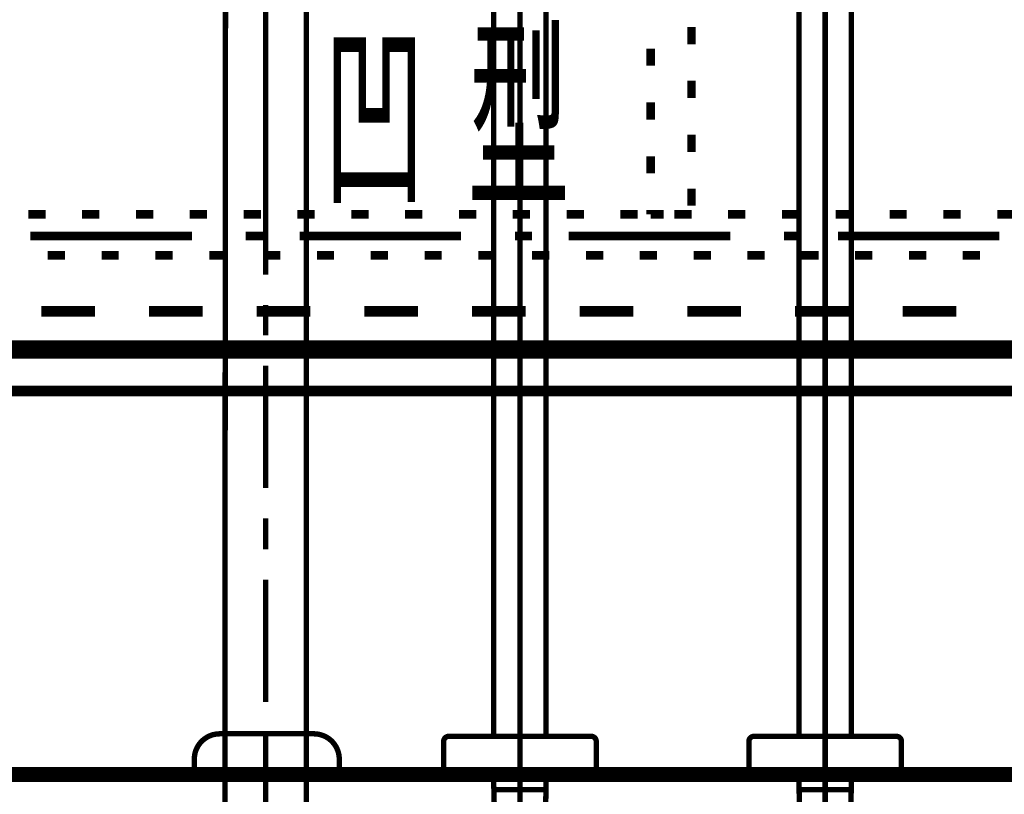
# Model space of a CAD drawing. Extents: x -38 to 567, y 26 to 236.
# Drawn here: x 394 to 414, y 94 to 109 of the extents above; entities that cross this region are included whole.
import ezdxf

# ---------------------------------------------------------------- set-up
doc = ezdxf.new("R2010")
doc.units = 0
doc.linetypes.add('AIGENLINE001', pattern=[0.7056, 0.3528, -0.3528])
doc.layers.add('LAYER_1', color=7, linetype='CONTINUOUS')
doc.styles.get("Standard").update_dxf_attribs({"font": 'TXT', "bigfont": 'BIGFONT'})

# ---------------------------------------------------------------- blocks, each defined once
blk = doc.blocks.new('AIGNBL0103040D')
at = {"layer": 'LAYER_1', "color": 252, "linetype": 'AIGENLINE001', "const_width": 0.1058, "flags": 128}
blk.add_lwpolyline([(399.9306, 118.2134), (399.9306, 117.4034)], dxfattribs=at)
blk = doc.blocks.new('AIGNBL0103040E')
at = {"layer": 'LAYER_1', "color": 252, "linetype": 'AIGENLINE001', "const_width": 0.1058, "flags": 128}
for points in [[(398.3306, 96.6918), (398.3503, 120.4272)], [(399.9306, 94.0003), (399.9306, 117.5749)]]:
    blk.add_lwpolyline(points, dxfattribs=at)
blk = doc.blocks.new('AIGNBL0103040F')
at = {"layer": 'LAYER_1', "color": 252, "linetype": 'AIGENLINE001', "const_width": 0.1058, "flags": 128}
for points in [[(399.1434, 119.0806), (399.1306, 119.0555)], [(399.1306, 119.0555), (399.1306, 119.0172), (399.1306, 118.9917), (399.1306, 118.9538), (399.1306, 118.9283)], [(399.1434, 119.1826), (399.1434, 119.1444), (399.1434, 119.1189), (399.1434, 119.0806)], [(399.1306, 118.9283), (399.1306, 118.9159)]]:
    blk.add_lwpolyline(points, dxfattribs=at)
blk = doc.blocks.new('AIGNBL01030410')
at = {"layer": 'LAYER_1', "color": 252, "linetype": 'AIGENLINE001', "const_width": 0.1058, "flags": 128}
for points in [[(400.0574, 122.8141), (400.0195, 122.8013)], [(400.096, 122.8141), (400.0574, 122.8141)], [(400.1339, 122.8265), (400.096, 122.8141)]]:
    blk.add_lwpolyline(points, dxfattribs=at)
blk = doc.blocks.new('AIGNBL01030411')
at = {"layer": 'LAYER_1', "color": 252, "linetype": 'AIGENLINE001', "const_width": 0.1058, "flags": 128}
blk.add_lwpolyline([(399.1306, 117.7218), (399.1306, 117.709)], dxfattribs=at)
blk = doc.blocks.new('AIGNBL01030413')
at = {"layer": 'LAYER_1', "color": 252, "linetype": 'AIGENLINE001', "const_width": 0.1058, "flags": 128}
for points in [[(399.1306, 118.5855), (399.1306, 119.1826)], [(399.1306, 116.4232), (399.1306, 117.9884)], [(399.1306, 116.5273), (399.1306, 114.991)], [(399.1306, 114.0807), (399.1306, 115.9302)], [(399.1306, 112.3464), (399.1306, 110.9703)], [(399.1306, 104.3356), (399.1306, 111.7366)], [(399.1306, 103.1422), (399.1306, 103.7386)], [(399.1306, 100.1447), (399.1306, 102.5451)], [(399.1306, 98.9378), (399.1306, 99.5477)], [(399.1306, 95.9404), (399.1306, 98.3407)], [(399.1306, 94.7466), (399.1306, 95.3437)], [(399.1306, 95.0915), (399.1306, 93.6599)], [(399.1306, 93.8978), (399.1306, 94.4945)]]:
    blk.add_lwpolyline(points, dxfattribs=at)
blk = doc.blocks.new('AIGNBL01030414')
at = {"layer": 'LAYER_1', "color": 252, "linetype": 'AIGENLINE001', "const_width": 0.1058, "flags": 128}
for points in [[(398.3306, 96.8463), (398.3306, 93.8363)], [(399.9306, 95.9424), (399.9306, 93.8363)], [(398.3306, 93.8363), (399.9306, 93.8363)]]:
    blk.add_lwpolyline(points, dxfattribs=at)
blk = doc.blocks.new('AIGNBL01030415')
at = {"layer": 'LAYER_1', "color": 252, "linetype": 'AIGENLINE001', "const_width": 0.1058, "flags": 128}
for points in [[(398.2796, 120.6415), (398.2796, 122.9795)], [(399.9816, 120.6415), (399.9816, 122.9795)], [(398.2796, 120.6415), (398.3303, 120.4509)], [(399.9816, 120.6415), (398.2796, 120.6415)], [(399.9816, 120.6415), (399.9179, 120.4509)], [(399.9179, 120.4509), (398.3303, 120.4509)], [(399.9179, 117.7094), (399.9179, 120.4509)]]:
    blk.add_lwpolyline(points, dxfattribs=at)
blk = doc.blocks.new('AIGNBL01030416')
at = {"layer": 'LAYER_1', "color": 252, "linetype": 'AIGENLINE001', "const_width": 0.1058, "flags": 128}
for points in [[(398.3303, 125.5201), (398.3303, 123.5762)], [(399.9179, 125.5201), (399.9179, 123.5762)]]:
    blk.add_lwpolyline(points, dxfattribs=at)
blk = doc.blocks.new('AIGNBL01030417')
at = {"layer": 'LAYER_1', "color": 252, "linetype": 'AIGENLINE001', "const_width": 0.1058, "flags": 128}
for points in [[(399.1306, 124.9831), (399.1306, 123.5628)], [(399.1306, 119.1192), (399.1306, 118.5221)], [(399.1306, 117.9251), (399.1306, 117.6966)]]:
    blk.add_lwpolyline(points, dxfattribs=at)
blk = doc.blocks.new('AIGNBL01030418')
at = {"layer": 'LAYER_1', "color": 252, "linetype": 'AIGENLINE001', "const_width": 0.1058, "flags": 128}
for points in [[(399.1306, 126.05), (399.1306, 125.4532)], [(399.1306, 122.646), (399.1306, 122.0489)], [(399.1306, 121.4518), (399.1306, 121.2234)]]:
    blk.add_lwpolyline(points, dxfattribs=at)
blk = doc.blocks.new('AIGNBL0104041A')
at = {"layer": 'LAYER_1', "color": 252, "linetype": 'AIGENLINE001', "const_width": 0.1058, "flags": 128}
blk.add_lwpolyline([(397.9804, 125.4918), (400.2807, 125.4918)], dxfattribs=at)
blk = doc.blocks.new('AIGNBL0104041B')
at = {"layer": 'LAYER_1', "color": 252, "linetype": 'AIGENLINE001', "const_width": 0.1058, "flags": 128}
blk.add_lwpolyline([(400.2807, 125.4918), (400.2807, 126.0917)], dxfattribs=at)
blk = doc.blocks.new('AIGNBL0104041C')
at = {"layer": 'LAYER_1', "color": 252, "linetype": 'AIGENLINE001', "const_width": 0.1058, "flags": 128}
blk.add_lwpolyline([(400.2807, 126.0917), (397.9804, 126.0917)], dxfattribs=at)
blk = doc.blocks.new('AIGNBL0104041D')
at = {"layer": 'LAYER_1', "color": 252, "linetype": 'AIGENLINE001', "const_width": 0.1058, "flags": 128}
blk.add_lwpolyline([(397.9804, 126.0917), (397.9804, 125.4918)], dxfattribs=at)
blk = doc.blocks.new('AIGNBL01030419')
at = {"layer": 'LAYER_1'}
for name in ['AIGNBL0104041C', 'AIGNBL0104041D', 'AIGNBL0104041B', 'AIGNBL0104041A']:
    blk.add_blockref(name, (0, 0), dxfattribs=at)
blk = doc.blocks.new('AIGNBL0104041F')
at = {"layer": 'LAYER_1', "color": 252, "linetype": 'AIGENLINE001', "const_width": 0.1058, "flags": 128}
blk.add_lwpolyline([(397.9802, 122.976), (397.9802, 123.5762)], dxfattribs=at)
blk = doc.blocks.new('AIGNBL01040420')
at = {"layer": 'LAYER_1', "color": 252, "linetype": 'AIGENLINE001', "const_width": 0.1058, "flags": 128}
blk.add_lwpolyline([(400.2807, 122.976), (397.9802, 122.976)], dxfattribs=at)
blk = doc.blocks.new('AIGNBL01040421')
at = {"layer": 'LAYER_1', "color": 252, "linetype": 'AIGENLINE001', "const_width": 0.1058, "flags": 128}
blk.add_lwpolyline([(400.2807, 123.5762), (400.2807, 122.976)], dxfattribs=at)
blk = doc.blocks.new('AIGNBL01040422')
at = {"layer": 'LAYER_1', "color": 252, "linetype": 'AIGENLINE001', "const_width": 0.1058, "flags": 128}
blk.add_lwpolyline([(397.9802, 123.5762), (400.2807, 123.5762)], dxfattribs=at)
blk = doc.blocks.new('AIGNBL01040423')
at = {"layer": 'LAYER_1', "color": 252, "linetype": 'AIGENLINE001', "const_width": 0.1058, "flags": 128}
blk.add_lwpolyline([(398.2903, 120.6415), (398.2903, 122.7662)], dxfattribs=at)
blk = doc.blocks.new('AIGNBL01040424')
at = {"layer": 'LAYER_1', "color": 252, "linetype": 'AIGENLINE001', "const_width": 0.1058, "flags": 128}
blk.add_lwpolyline([(399.9706, 122.7662), (399.9706, 120.6415)], dxfattribs=at)
blk = doc.blocks.new('AIGNBL01040425')
at = {"layer": 'LAYER_1', "color": 252, "linetype": 'AIGENLINE001', "const_width": 0.1058, "flags": 128}
blk.add_lwpolyline([(399.9706, 122.7662), (400.0798, 122.7662)], dxfattribs=at)
blk = doc.blocks.new('AIGNBL01040426')
at = {"layer": 'LAYER_1', "color": 252, "linetype": 'AIGENLINE001', "const_width": 0.1058, "flags": 128}
blk.add_lwpolyline([(398.2903, 122.7662), (399.1306, 122.7662)], dxfattribs=at)
blk = doc.blocks.new('AIGNBL01040427')
at = {"layer": 'LAYER_1', "color": 252, "linetype": 'AIGENLINE001', "const_width": 0.1058, "flags": 128}
blk.add_lwpolyline([(399.1306, 122.7662), (399.9706, 122.7662)], dxfattribs=at)
blk = doc.blocks.new('AIGNBL01040428')
at = {"layer": 'LAYER_1', "color": 252, "linetype": 'AIGENLINE001', "const_width": 0.1058, "flags": 128}
blk.add_lwpolyline([(399.1306, 122.8106), (400.1243, 122.8106)], dxfattribs=at)
blk = doc.blocks.new('AIGNBL01040429')
at = {"layer": 'LAYER_1', "color": 252, "linetype": 'AIGENLINE001', "const_width": 0.1058, "flags": 128}
blk.add_lwpolyline([(400.1243, 122.976), (400.1243, 122.8106)], dxfattribs=at)
blk = doc.blocks.new('AIGNBL0104042A')
at = {"layer": 'LAYER_1', "color": 252, "linetype": 'AIGENLINE001', "const_width": 0.1058, "flags": 128}
blk.add_lwpolyline([(400.0798, 122.976), (400.0798, 122.7662)], dxfattribs=at)
blk = doc.blocks.new('AIGNBL0104042B')
at = {"layer": 'LAYER_1', "color": 252, "linetype": 'AIGENLINE001', "const_width": 0.1058, "flags": 128}
blk.add_lwpolyline([(400.0798, 122.7662), (400.1243, 122.8106)], dxfattribs=at)
blk = doc.blocks.new('AIGNBL0104042C')
at = {"layer": 'LAYER_1', "color": 252, "linetype": 'AIGENLINE001', "const_width": 0.1058, "flags": 128}
blk.add_lwpolyline([(398.1367, 122.8106), (398.1811, 122.7662)], dxfattribs=at)
blk = doc.blocks.new('AIGNBL0104042D')
at = {"layer": 'LAYER_1', "color": 252, "linetype": 'AIGENLINE001', "const_width": 0.1058, "flags": 128}
blk.add_lwpolyline([(398.1811, 122.7662), (398.1811, 122.976)], dxfattribs=at)
blk = doc.blocks.new('AIGNBL0104042E')
at = {"layer": 'LAYER_1', "color": 252, "linetype": 'AIGENLINE001', "const_width": 0.1058, "flags": 128}
blk.add_lwpolyline([(398.1367, 122.8106), (398.1367, 122.976)], dxfattribs=at)
blk = doc.blocks.new('AIGNBL0104042F')
at = {"layer": 'LAYER_1', "color": 252, "linetype": 'AIGENLINE001', "const_width": 0.1058, "flags": 128}
blk.add_lwpolyline([(398.1367, 122.8106), (399.1306, 122.8106)], dxfattribs=at)
blk = doc.blocks.new('AIGNBL01040430')
at = {"layer": 'LAYER_1', "color": 252, "linetype": 'AIGENLINE001', "const_width": 0.1058, "flags": 128}
blk.add_lwpolyline([(398.1811, 122.7662), (398.2903, 122.7662)], dxfattribs=at)
blk = doc.blocks.new('AIGNBL0103041E')
at = {"layer": 'LAYER_1'}
for name in ['AIGNBL0104041F', 'AIGNBL01040422', 'AIGNBL01040421', 'AIGNBL01040420', 'AIGNBL0104042E', 'AIGNBL0104042D', 'AIGNBL0104042A', 'AIGNBL01040429', 'AIGNBL0104042C', 'AIGNBL0104042F', 'AIGNBL01040430', 'AIGNBL01040423', 'AIGNBL01040426', 'AIGNBL01040428', 'AIGNBL01040427', 'AIGNBL01040424', 'AIGNBL01040425', 'AIGNBL0104042B']:
    blk.add_blockref(name, (0, 0), dxfattribs=at)
blk = doc.blocks.new('AIGNBL01040432')
at = {"layer": 'LAYER_1', "color": 252, "linetype": 'AIGENLINE001', "const_width": 0.1058, "flags": 128}
blk.add_lwpolyline([(400.0781, 95.3123), (398.2281, 95.3123)], dxfattribs=at)
blk = doc.blocks.new('AIGNBL01040433')
at = {"layer": 'LAYER_1', "color": 252, "linetype": 'AIGENLINE001', "const_width": 0.1058, "flags": 128}
blk.add_lwpolyline([(397.728, 94.5125), (397.728, 94.8124)], dxfattribs=at)
blk = doc.blocks.new('AIGNBL01040434')
at = {"layer": 'LAYER_1', "color": 252, "linetype": 'AIGENLINE001', "const_width": 0.1058, "flags": 128}
blk.add_lwpolyline([(400.5784, 94.8124), (400.5784, 94.5125)], dxfattribs=at)
blk = doc.blocks.new('AIGNBL01040435')
at = {"layer": 'LAYER_1', "color": 252, "linetype": 'AIGENLINE001', "const_width": 0.1058, "flags": 128}
blk.add_lwpolyline([(400.5784, 94.5125), (397.728, 94.5125)], dxfattribs=at)
blk = doc.blocks.new('AIGNBL01040436')
at = {"layer": 'LAYER_1', "color": 252, "linetype": 'AIGENLINE001', "const_width": 0.1058, "flags": 128}
blk.add_lwpolyline([(398.2281, 95.3123, 0.4143154), (397.728, 94.8124)], format="xyb", dxfattribs=at)
blk = doc.blocks.new('AIGNBL01040437')
at = {"layer": 'LAYER_1', "color": 252, "linetype": 'AIGENLINE001', "const_width": 0.1058, "flags": 128}
blk.add_lwpolyline([(400.5784, 94.8124, 0.4143787), (400.0781, 95.3123)], format="xyb", dxfattribs=at)
blk = doc.blocks.new('AIGNBL01030431')
at = {"layer": 'LAYER_1'}
for name in ['AIGNBL01040436', 'AIGNBL01040432', 'AIGNBL01040437', 'AIGNBL01040433', 'AIGNBL01040434', 'AIGNBL01040435']:
    blk.add_blockref(name, (0, 0), dxfattribs=at)
blk = doc.blocks.new('AIGNBL0102040C')
at = {"layer": 'LAYER_1', "color": 252, "linetype": 'AIGENLINE001', "const_width": 0.1058, "flags": 128}
blk.add_lwpolyline([(399.1306, 120.9719), (399.1306, 120.3748)], dxfattribs=at)
at = {"layer": 'LAYER_1'}
for name in ['AIGNBL01030419', 'AIGNBL01030418', 'AIGNBL01030416', 'AIGNBL01030417', 'AIGNBL0103041E', 'AIGNBL01030415', 'AIGNBL01030410', 'AIGNBL0103040E', 'AIGNBL0103040F', 'AIGNBL01030413', 'AIGNBL0103040D', 'AIGNBL01030411', 'AIGNBL01030414', 'AIGNBL01030431']:
    blk.add_blockref(name, (0, 0), dxfattribs=at)
blk = doc.blocks.new('AIGNBL0101040B')
at = {"layer": 'LAYER_1'}
blk.add_blockref('AIGNBL0102040C', (0, 0), dxfattribs=at)
blk = doc.blocks.new('AIGNBL01020439')
at = {"layer": 'LAYER_1', "color": 211, "linetype": 'AIGENLINE001', "const_width": 0.1058, "flags": 128}
blk.add_lwpolyline([(410.1311, 114.6639), (410.1311, 90.7831)], dxfattribs=at)
blk = doc.blocks.new('AIGNBL0102043A')
at = {"layer": 'LAYER_1', "color": 211, "linetype": 'AIGENLINE001', "const_width": 0.1058, "flags": 128}
blk.add_lwpolyline([(410.646, 113.7085), (410.646, 95.2625)], dxfattribs=at)
blk = doc.blocks.new('AIGNBL0102043C')
at = {"layer": 'LAYER_1', "color": 211, "linetype": 'AIGENLINE001', "const_width": 0.1058, "flags": 128}
blk.add_lwpolyline([(410.646, 94.3178), (410.6432, 94.2124)], dxfattribs=at)
blk = doc.blocks.new('AIGNBL0102043E')
at = {"layer": 'LAYER_1', "color": 211, "linetype": 'AIGENLINE001', "const_width": 0.1058, "flags": 128}
blk.add_lwpolyline([(409.6187, 94.2124), (410.6432, 94.2124)], dxfattribs=at)
blk = doc.blocks.new('AIGNBL0102043F')
at = {"layer": 'LAYER_1', "color": 211, "linetype": 'AIGENLINE001', "const_width": 0.1058, "flags": 128}
blk.add_lwpolyline([(410.6432, 94.2124), (410.6296, 93.5705)], dxfattribs=at)
blk = doc.blocks.new('AIGNBL01020441')
at = {"layer": 'LAYER_1', "color": 211, "linetype": 'AIGENLINE001', "const_width": 0.1058, "flags": 128}
blk.add_lwpolyline([(409.616, 94.3178), (409.616, 94.5125)], dxfattribs=at)
blk = doc.blocks.new('AIGNBL01020444')
at = {"layer": 'LAYER_1', "color": 211, "linetype": 'AIGENLINE001', "const_width": 0.1058, "flags": 128}
blk.add_lwpolyline([(409.6325, 93.5705), (409.6187, 94.2124)], dxfattribs=at)
blk = doc.blocks.new('AIGNBL01020446')
at = {"layer": 'LAYER_1', "color": 211, "linetype": 'AIGENLINE001', "const_width": 0.1058, "flags": 128}
blk.add_lwpolyline([(409.6187, 94.2124), (409.616, 94.3178)], dxfattribs=at)
blk = doc.blocks.new('AIGNBL01020449')
at = {"layer": 'LAYER_1', "color": 211, "linetype": 'AIGENLINE001', "const_width": 0.1058, "flags": 128}
blk.add_lwpolyline([(409.616, 95.2625), (409.616, 113.7085)], dxfattribs=at)
blk = doc.blocks.new('AIGNBL0102044B')
at = {"layer": 'LAYER_1', "color": 211, "linetype": 'AIGENLINE001', "const_width": 0.1058, "flags": 128}
blk.add_lwpolyline([(410.646, 94.5125), (410.646, 94.3178)], dxfattribs=at)
blk = doc.blocks.new('AIGNBL01020483')
at = {"layer": 'LAYER_1', "color": 211, "linetype": 'AIGENLINE001', "const_width": 0.1058, "flags": 128}
blk.add_lwpolyline([(411.5311, 95.2625), (408.7309, 95.2625)], dxfattribs=at)
blk = doc.blocks.new('AIGNBL01020484')
at = {"layer": 'LAYER_1', "color": 211, "linetype": 'AIGENLINE001', "const_width": 0.1058, "flags": 128}
blk.add_lwpolyline([(408.631, 94.5125), (408.631, 95.1626)], dxfattribs=at)
blk = doc.blocks.new('AIGNBL01020485')
at = {"layer": 'LAYER_1', "color": 211, "linetype": 'AIGENLINE001', "const_width": 0.1058, "flags": 128}
blk.add_lwpolyline([(411.6312, 94.5125), (411.6312, 95.1626)], dxfattribs=at)
blk = doc.blocks.new('AIGNBL01020486')
at = {"layer": 'LAYER_1', "color": 211, "linetype": 'AIGENLINE001', "const_width": 0.1058, "flags": 128}
blk.add_lwpolyline([(410.1311, 95.4124), (410.1311, 94.3626)], dxfattribs=at)
blk = doc.blocks.new('AIGNBL01020487')
at = {"layer": 'LAYER_1', "color": 211, "linetype": 'AIGENLINE001', "const_width": 0.1058, "flags": 128}
blk.add_lwpolyline([(411.6312, 94.5125), (408.631, 94.5125)], dxfattribs=at)
blk = doc.blocks.new('AIGNBL01020488')
at = {"layer": 'LAYER_1', "color": 211, "linetype": 'AIGENLINE001', "const_width": 0.1058, "flags": 128}
blk.add_lwpolyline([(411.6312, 95.1626, 0.4139956), (411.5311, 95.2625)], format="xyb", dxfattribs=at)
blk = doc.blocks.new('AIGNBL01020489')
at = {"layer": 'LAYER_1', "color": 211, "linetype": 'AIGENLINE001', "const_width": 0.1058, "flags": 128}
blk.add_lwpolyline([(408.7309, 95.2625, 0.4138646), (408.631, 95.1626)], format="xyb", dxfattribs=at)
blk = doc.blocks.new('AIGNBL01010438')
at = {"layer": 'LAYER_1'}
for name in ['AIGNBL01020439', 'AIGNBL01020449', 'AIGNBL0102043A', 'AIGNBL01020486', 'AIGNBL01020489', 'AIGNBL01020483', 'AIGNBL01020488', 'AIGNBL01020484', 'AIGNBL01020485', 'AIGNBL01020487', 'AIGNBL01020441', 'AIGNBL0102044B', 'AIGNBL01020446', 'AIGNBL0102043C', 'AIGNBL0102043E', 'AIGNBL01020444', 'AIGNBL0102043F']:
    blk.add_blockref(name, (0, 0), dxfattribs=at)
blk = doc.blocks.new('AIGNBL0102048B')
at = {"layer": 'LAYER_1', "color": 211, "linetype": 'AIGENLINE001', "const_width": 0.1058, "flags": 128}
blk.add_lwpolyline([(404.1304, 114.6639), (404.1304, 90.7831)], dxfattribs=at)
blk = doc.blocks.new('AIGNBL0102048C')
at = {"layer": 'LAYER_1', "color": 211, "linetype": 'AIGENLINE001', "const_width": 0.1058, "flags": 128}
blk.add_lwpolyline([(404.6453, 113.7085), (404.6453, 95.2625)], dxfattribs=at)
blk = doc.blocks.new('AIGNBL0102048E')
at = {"layer": 'LAYER_1', "color": 211, "linetype": 'AIGENLINE001', "const_width": 0.1058, "flags": 128}
blk.add_lwpolyline([(404.6453, 94.3178), (404.6425, 94.2124)], dxfattribs=at)
blk = doc.blocks.new('AIGNBL01020490')
at = {"layer": 'LAYER_1', "color": 211, "linetype": 'AIGENLINE001', "const_width": 0.1058, "flags": 128}
blk.add_lwpolyline([(403.618, 94.2124), (404.6425, 94.2124)], dxfattribs=at)
blk = doc.blocks.new('AIGNBL01020491')
at = {"layer": 'LAYER_1', "color": 211, "linetype": 'AIGENLINE001', "const_width": 0.1058, "flags": 128}
blk.add_lwpolyline([(404.6425, 94.2124), (404.6289, 93.5705)], dxfattribs=at)
blk = doc.blocks.new('AIGNBL01020493')
at = {"layer": 'LAYER_1', "color": 211, "linetype": 'AIGENLINE001', "const_width": 0.1058, "flags": 128}
blk.add_lwpolyline([(403.6153, 94.3178), (403.6153, 94.5125)], dxfattribs=at)
blk = doc.blocks.new('AIGNBL01020496')
at = {"layer": 'LAYER_1', "color": 211, "linetype": 'AIGENLINE001', "const_width": 0.1058, "flags": 128}
blk.add_lwpolyline([(403.6318, 93.5705), (403.618, 94.2124)], dxfattribs=at)
blk = doc.blocks.new('AIGNBL01020498')
at = {"layer": 'LAYER_1', "color": 211, "linetype": 'AIGENLINE001', "const_width": 0.1058, "flags": 128}
blk.add_lwpolyline([(403.618, 94.2124), (403.6153, 94.3178)], dxfattribs=at)
blk = doc.blocks.new('AIGNBL0102049B')
at = {"layer": 'LAYER_1', "color": 211, "linetype": 'AIGENLINE001', "const_width": 0.1058, "flags": 128}
blk.add_lwpolyline([(403.6153, 95.2625), (403.6153, 113.7085)], dxfattribs=at)
blk = doc.blocks.new('AIGNBL0102049D')
at = {"layer": 'LAYER_1', "color": 211, "linetype": 'AIGENLINE001', "const_width": 0.1058, "flags": 128}
blk.add_lwpolyline([(404.6453, 94.5125), (404.6453, 94.3178)], dxfattribs=at)
blk = doc.blocks.new('AIGNBL010204D5')
at = {"layer": 'LAYER_1', "color": 211, "linetype": 'AIGENLINE001', "const_width": 0.1058, "flags": 128}
blk.add_lwpolyline([(405.5304, 95.2625), (402.7302, 95.2625)], dxfattribs=at)
blk = doc.blocks.new('AIGNBL010204D6')
at = {"layer": 'LAYER_1', "color": 211, "linetype": 'AIGENLINE001', "const_width": 0.1058, "flags": 128}
blk.add_lwpolyline([(402.6303, 94.5125), (402.6303, 95.1626)], dxfattribs=at)
blk = doc.blocks.new('AIGNBL010204D7')
at = {"layer": 'LAYER_1', "color": 211, "linetype": 'AIGENLINE001', "const_width": 0.1058, "flags": 128}
blk.add_lwpolyline([(405.6305, 94.5125), (405.6305, 95.1626)], dxfattribs=at)
blk = doc.blocks.new('AIGNBL010204D8')
at = {"layer": 'LAYER_1', "color": 211, "linetype": 'AIGENLINE001', "const_width": 0.1058, "flags": 128}
blk.add_lwpolyline([(404.1304, 95.4124), (404.1304, 94.3626)], dxfattribs=at)
blk = doc.blocks.new('AIGNBL010204D9')
at = {"layer": 'LAYER_1', "color": 211, "linetype": 'AIGENLINE001', "const_width": 0.1058, "flags": 128}
blk.add_lwpolyline([(405.6305, 94.5125), (402.6303, 94.5125)], dxfattribs=at)
blk = doc.blocks.new('AIGNBL010204DA')
at = {"layer": 'LAYER_1', "color": 211, "linetype": 'AIGENLINE001', "const_width": 0.1058, "flags": 128}
blk.add_lwpolyline([(405.6305, 95.1626, 0.4139784), (405.5304, 95.2625)], format="xyb", dxfattribs=at)
blk = doc.blocks.new('AIGNBL010204DB')
at = {"layer": 'LAYER_1', "color": 211, "linetype": 'AIGENLINE001', "const_width": 0.1058, "flags": 128}
blk.add_lwpolyline([(402.7302, 95.2625, 0.4138819), (402.6303, 95.1626)], format="xyb", dxfattribs=at)
blk = doc.blocks.new('AIGNBL0101048A')
at = {"layer": 'LAYER_1'}
for name in ['AIGNBL0102048B', 'AIGNBL0102049B', 'AIGNBL0102048C', 'AIGNBL010204D8', 'AIGNBL010204DB', 'AIGNBL010204D5', 'AIGNBL010204DA', 'AIGNBL010204D6', 'AIGNBL010204D7', 'AIGNBL010204D9', 'AIGNBL01020493', 'AIGNBL0102049D', 'AIGNBL01020498', 'AIGNBL0102048E', 'AIGNBL01020490', 'AIGNBL01020496', 'AIGNBL01020491']:
    blk.add_blockref(name, (0, 0), dxfattribs=at)

msp = doc.modelspace()

# ---------------------------------------------------------------- linework, layer by layer
at = {"layer": 'LAYER_1'}
for points, const_width in [([(379.0975, 126.7299), (419.3142, 126.7299), (419.3142, 102.8116), (379.0975, 102.8116), (379.0975, 126.7299)], 0.254), ([(379.2245, 126.7299), (419.1872, 126.7299), (419.1872, 102.9386), (379.2245, 102.9386), (379.2245, 126.7299)], 0.2081), ([(407.5032, 109.2039), (407.5032, 108.8653)], 0.1693), ([(406.6989, 108.4419), (406.6989, 108.7806)], 0.1693), ([(407.5032, 108.1456), (407.5032, 107.8069)], 0.1693), ([(406.6989, 107.3836), (406.6989, 107.7223)], 0.1693), ([(407.5032, 107.0873), (407.5032, 106.7486)], 0.1693), ([(406.6989, 106.3253), (406.6989, 106.664)], 0.1693), ([(407.5032, 106.0289), (407.5032, 105.6903)], 0.1693), ([(394.4645, 105.5209), (394.8032, 105.5209)], 0.1693), ([(395.5229, 105.5209), (395.8615, 105.5209)], 0.1693), ([(396.5812, 105.5209), (396.9199, 105.5209)], 0.1693), ([(397.6395, 105.5209), (397.9782, 105.5209)], 0.1693), ([(398.6979, 105.5209), (399.0365, 105.5209)], 0.1693), ([(399.7562, 105.5209), (400.0949, 105.5209)], 0.1693), ([(400.8145, 105.5209), (401.1532, 105.5209)], 0.1693), ([(401.8729, 105.5209), (402.2115, 105.5209)], 0.1693), ([(402.9312, 105.5209), (403.2699, 105.5209)], 0.1693), ([(403.9895, 105.5209), (404.3282, 105.5209)], 0.1693), ([(405.0479, 105.5209), (405.3865, 105.5209)], 0.1693), ([(406.1062, 105.5209), (406.4449, 105.5209)], 0.1693), ([(406.6989, 105.5209), (406.6989, 105.6056)], 0.1693), ([(406.9529, 105.5209), (406.6989, 105.5209)], 0.1693), ([(407.1645, 105.5209), (407.5032, 105.5209)], 0.1693), ([(408.2229, 105.5209), (408.5615, 105.5209)], 0.1693), ([(409.2812, 105.5209), (409.6199, 105.5209)], 0.1693), ([(410.3395, 105.5209), (410.6782, 105.5209)], 0.1693), ([(411.3979, 105.5209), (411.7365, 105.5209)], 0.1693), ([(412.4562, 105.5209), (412.7949, 105.5209)], 0.1693), ([(413.5145, 105.5209), (413.8532, 105.5209)], 0.1693), ([(394.5069, 105.0976), (397.6819, 105.0976)], 0.1693), ([(398.7402, 105.0976), (399.0789, 105.0976)], 0.1693), ([(399.7985, 105.0976), (402.9735, 105.0976)], 0.1693), ([(404.0319, 105.0976), (404.3705, 105.0976)], 0.1693), ([(405.0902, 105.0976), (408.2652, 105.0976)], 0.1693), ([(409.3235, 105.0976), (409.6622, 105.0976)], 0.1693), ([(410.3819, 105.0976), (413.5569, 105.0976)], 0.1693), ([(395.1842, 104.7166), (394.8455, 104.7166)], 0.1693), ([(396.2425, 104.7166), (395.9039, 104.7166)], 0.1693), ([(397.3009, 104.7166), (396.9622, 104.7166)], 0.1693), ([(398.3592, 104.7166), (398.0205, 104.7166)], 0.1693), ([(399.4175, 104.7166), (399.0789, 104.7166)], 0.1693), ([(400.4759, 104.7166), (400.1372, 104.7166)], 0.1693), ([(401.5342, 104.7166), (401.1955, 104.7166)], 0.1693), ([(402.5925, 104.7166), (402.2539, 104.7166)], 0.1693), ([(403.6509, 104.7166), (403.3122, 104.7166)], 0.1693), ([(404.7092, 104.7166), (404.3705, 104.7166)], 0.1693), ([(405.7675, 104.7166), (405.4289, 104.7166)], 0.1693), ([(406.8259, 104.7166), (406.4872, 104.7166)], 0.1693), ([(407.8842, 104.7166), (407.5455, 104.7166)], 0.1693), ([(408.9425, 104.7166), (408.6039, 104.7166)], 0.1693), ([(410.0009, 104.7166), (409.6622, 104.7166)], 0.1693), ([(411.0592, 104.7166), (410.7205, 104.7166)], 0.1693), ([(412.1175, 104.7166), (411.7789, 104.7166)], 0.1693), ([(413.1759, 104.7166), (412.8372, 104.7166)], 0.1693), ([(394.7185, 103.6159), (395.7769, 103.6159)], 0.2081), ([(396.8352, 103.6159), (397.8935, 103.6159)], 0.2081), ([(398.9519, 103.6159), (400.0102, 103.6159)], 0.2081), ([(401.0685, 103.6159), (402.1269, 103.6159)], 0.2081), ([(403.1852, 103.6159), (404.2435, 103.6159)], 0.2081), ([(405.3019, 103.6159), (406.3602, 103.6159)], 0.2081), ([(407.4185, 103.6159), (408.4769, 103.6159)], 0.2081), ([(409.5352, 103.6159), (410.5935, 103.6159)], 0.2081), ([(411.6518, 103.6159), (412.7102, 103.6159)], 0.2081), ([(394.4222, 102.8116), (393.3639, 102.8116)], 0.2081), ([(396.5389, 102.8116), (395.4805, 102.8116)], 0.2081), ([(398.6555, 102.8116), (397.5972, 102.8116)], 0.2081), ([(400.7722, 102.8116), (399.7139, 102.8116)], 0.2081), ([(402.8889, 102.8116), (401.8305, 102.8116)], 0.2081), ([(405.0055, 102.8116), (403.9472, 102.8116)], 0.2081), ([(407.1222, 102.8116), (406.0639, 102.8116)], 0.2081), ([(409.2389, 102.8116), (408.1805, 102.8116)], 0.2081), ([(411.3555, 102.8116), (410.2972, 102.8116)], 0.2081), ([(413.4722, 102.8116), (412.4139, 102.8116)], 0.2081), ([(358.0579, 94.5143), (458.0492, 94.5143)], 0.2963)]:
    msp.add_lwpolyline(points, dxfattribs=dict(at, const_width=const_width))
at = {"layer": 'LAYER_1', "const_width": 0.2081}
msp.add_lwpolyline([(435.3162, 102.8116), (380.7909, 102.8116), (380.7909, 102.0496), (435.3162, 102.0496)], close=True, dxfattribs=at)

# ---------------------------------------------------------------- block references
at = {"layer": 'LAYER_1'}
for name in ['AIGNBL0101040B', 'AIGNBL0101048A', 'AIGNBL01010438']:
    msp.add_blockref(name, (0, 0), dxfattribs=at)

# ---------------------------------------------------------------- texts
at = {"layer": 'LAYER_1', "width": 0.5}
for s, p in [('型', (403.1004, 105.9867)), ('型', (403.1004, 105.9867)), ('凹', (400.2641, 105.9867)), ('凹', (400.2641, 105.9867))]:
    msp.add_text(s, height=2.947, dxfattribs=at).set_placement(p)

doc.saveas('drawing.dxf')
